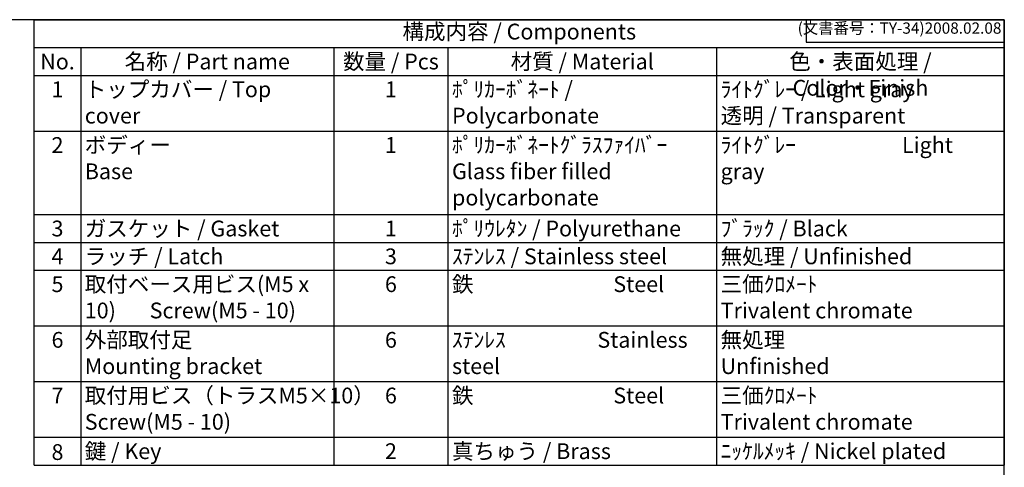
# Model space of a CAD drawing. Units: millimetres. Extents: x 0 to 5359, y 0 to 1820.
# Drawn here: x 1199 to 2620, y 1175 to 1820 of the extents above; entities that cross this region are included whole.
import ezdxf

# ---------------------------------------------------------------- set-up
doc = ezdxf.new("R2010")
doc.units = ezdxf.units.MM
doc.header["$LTSCALE"] = 6.5
doc.styles.add('ACISOTS', font='isocp.shx', dxfattribs={"height": 1, "bigfont": 'extfont.shx'})
doc.styles.get("Standard").update_dxf_attribs({"font": 'ISOCP.SHX', "bigfont": 'EXTFONT.SHX'})

# ---------------------------------------------------------------- blocks, each defined once
blk = doc.blocks.new('TK-A3')
for p, q in [((359, 280), (359, 275)), ((359, 275), (403, 275))]:
    blk.add_line(p, q)
blk.add_lwpolyline([(0, 0), (403, 0), (403, 280), (0, 280)], close=True)
at = {"insert": (402.36, 276.11), "char_height": 2.5, "width": 43.0784, "attachment_point": 9}
blk.add_mtext('(文書番号：TY-34)2008.02.08', dxfattribs=at)

msp = doc.modelspace()

# ---------------------------------------------------------------- linework, layer by layer
at = {"color": 7}
for p, q in [((1220.431, 1820), (2619.5, 1820)), ((1220.431, 1177.8), (1220.431, 1820)), ((2619.5, 1820), (2619.5, 1177.8)), ((1220.431, 1177.8), (2619.5, 1177.8))]:
    msp.add_line(p, q, dxfattribs=at)
at = {"color": 1}
for p, q in [((1220.431, 1779.862), (2619.5, 1779.862)), ((1287.372, 1779.862), (1287.372, 1739.725)), ((1652.5, 1779.862), (1652.5, 1739.725)), ((1817.068, 1779.862), (1817.068, 1739.725)), ((2204.526, 1779.862), (2204.526, 1739.725)), ((1220.431, 1739.725), (2619.5, 1739.725)), ((1287.372, 1739.725), (1287.372, 1659.45)), ((1652.5, 1739.725), (1652.5, 1659.45)), ((1817.068, 1739.725), (1817.068, 1659.45)), ((2204.526, 1739.725), (2204.526, 1659.45)), ((1220.431, 1659.45), (2619.5, 1659.45)), ((1287.372, 1659.45), (1287.372, 1539.037)), ((1652.5, 1659.45), (1652.5, 1539.037)), ((1817.068, 1659.45), (1817.068, 1539.037)), ((2204.526, 1659.45), (2204.526, 1539.037)), ((1220.431, 1539.037), (2619.5, 1539.037)), ((1287.372, 1539.037), (1287.372, 1498.9)), ((1652.5, 1539.037), (1652.5, 1498.9)), ((1817.068, 1539.037), (1817.068, 1498.9)), ((2204.526, 1539.037), (2204.526, 1498.9)), ((1220.431, 1498.9), (2619.5, 1498.9)), ((1287.372, 1498.9), (1287.372, 1458.763)), ((1652.5, 1498.9), (1652.5, 1458.763)), ((1817.068, 1498.9), (1817.068, 1458.763)), ((2204.526, 1498.9), (2204.526, 1458.763)), ((1220.431, 1458.763), (2619.5, 1458.763)), ((1287.372, 1458.763), (1287.372, 1378.487)), ((1652.5, 1458.763), (1652.5, 1378.487)), ((1817.068, 1458.763), (1817.068, 1378.487)), ((2204.526, 1458.763), (2204.526, 1378.487)), ((1220.431, 1378.487), (2619.5, 1378.487)), ((1287.372, 1378.487), (1287.372, 1298.213)), ((1652.5, 1378.487), (1652.5, 1298.213)), ((1817.068, 1378.487), (1817.068, 1298.213)), ((2204.526, 1378.487), (2204.526, 1298.213)), ((1220.431, 1298.213), (2619.5, 1298.213)), ((1287.372, 1298.213), (1287.372, 1217.938)), ((1652.5, 1298.213), (1652.5, 1217.938)), ((1817.068, 1298.213), (1817.068, 1217.938)), ((2204.526, 1298.213), (2204.526, 1217.938)), ((1220.431, 1217.938), (2619.5, 1217.938)), ((1287.372, 1217.938), (1287.372, 1177.8)), ((1652.5, 1217.938), (1652.5, 1177.8)), ((1817.068, 1217.938), (1817.068, 1177.8)), ((2204.526, 1217.938), (2204.526, 1177.8))]:
    msp.add_line(p, q, dxfattribs=at)

# ---------------------------------------------------------------- block references
at = {"lineweight": 0, "xscale": 6.5, "yscale": 6.5, "zscale": 6.5}
msp.add_blockref('TK-A3', (0, 0), dxfattribs=at)

# ---------------------------------------------------------------- texts
at = {"color": 2, "insert": (1919.965, 1799.931), "char_height": 22.75, "attachment_point": 5, "style": 'ACISOTS'}
msp.add_mtext('構成内容 / Components', dxfattribs=at)
at = {"color": 2, "char_height": 22.75, "style": 'ACISOTS'}
for s, insert, width, attachment_point in [('No.', (1253.901, 1771.088), 55.24069, 2), ('名称 / Part name', (1469.936, 1771.088), 353.42865, 2), ('数量 / Pcs', (1734.784, 1771.088), 152.86823, 2), ('材質 / Material', (2010.797, 1771.088), 375.7571, 2), ('色・表面処理 / Color・Finish', (2412.013, 1771.088), 403.27447, 2), ('トップカバー / Top cover', (1293.222, 1730.95), 353.42865, 1), ('ﾎﾟﾘｶｰﾎﾞﾈｰﾄ / Polycarbonate', (1822.918, 1730.95), 375.7571, 1), ('ﾗｲﾄｸﾞﾚｰ / Light gray            透明 / Transparent', (2210.376, 1730.95), 403.27447, 1), ('1', (1253.901, 1730.95), 55.24069, 2), ('1', (1734.784, 1730.95), 152.86823, 2), ('2', (1253.901, 1650.675), 55.24069, 2), ('ボディー \\PBase', (1293.222, 1650.675), 353.42865, 1), ('1', (1734.784, 1650.675), 152.86823, 2), ('ﾎﾟﾘｶｰﾎﾞﾈｰﾄｸﾞﾗｽﾌｧｲﾊﾞｰ            Glass fiber filled polycarbonate', (1822.918, 1650.675), 375.7571, 1), ('ﾗｲﾄｸﾞﾚｰ                      Light gray ', (2210.376, 1650.675), 403.27447, 1), ('ﾎﾟﾘｳﾚﾀﾝ / Polyurethane', (1822.918, 1530.263), 375.7571, 1), ('ﾌﾞﾗｯｸ / Black', (2210.376, 1530.263), 403.27447, 1), ('3', (1253.901, 1530.263), 55.24069, 2), ('ガスケット / Gasket', (1293.222, 1530.263), 353.42865, 1), ('1', (1734.784, 1530.263), 152.86823, 2), ('ラッチ / Latch', (1293.222, 1490.125), 353.42865, 1), ('ｽﾃﾝﾚｽ / Stainless steel', (1822.918, 1490.125), 375.7571, 1), ('無処理 / Unfinished', (2210.376, 1490.125), 403.27447, 1), ('4', (1253.901, 1490.125), 55.24069, 2), ('3', (1734.784, 1490.125), 152.86823, 2), ('5', (1253.901, 1449.987), 55.24069, 2), ('取付ベース用ビス(M5 x 10)       Screw(M5 - 10)\\P', (1293.222, 1449.987), 353.42865, 1), ('6', (1734.784, 1449.987), 152.86823, 2), ('鉄                             Steel', (1822.918, 1449.987), 375.7571, 1), ('三価ｸﾛﾒｰﾄ                     Trivalent chromate', (2210.376, 1449.987), 403.27447, 1), ('6', (1253.901, 1369.713), 55.24069, 2), ('外部取付足                Mounting bracket', (1293.222, 1369.713), 353.42865, 1), ('6', (1734.784, 1369.713), 152.86823, 2), ('ｽﾃﾝﾚｽ                   Stainless steel', (1822.918, 1369.713), 375.7571, 1), ('無処理                        Unfinished', (2210.376, 1369.713), 403.27447, 1), ('取付用ビス（トラスM5×10）\\PScrew(M5 - 10)', (1293.222, 1289.438), 353.42865, 1), ('鉄                             Steel', (1822.918, 1289.438), 375.7571, 1), ('三価ｸﾛﾒｰﾄ                     Trivalent chromate', (2210.376, 1289.438), 403.27447, 1), ('7', (1253.901, 1289.438), 55.24069, 2), ('6', (1734.784, 1289.438), 152.86823, 2), ('8', (1253.901, 1207.907), 55.24069, 2), ('鍵 / Key ', (1293.222, 1209.162), 353.42865, 1), ('2', (1734.784, 1209.162), 152.86823, 2), ('真ちゅう / Brass', (1822.918, 1209.162), 375.7571, 1), ('ﾆｯｹﾙﾒｯｷ / Nickel plated', (2210.376, 1209.162), 403.27447, 1)]:
    msp.add_mtext(s, dxfattribs=dict(at, insert=insert, width=width, attachment_point=attachment_point))

doc.saveas('drawing.dxf')
